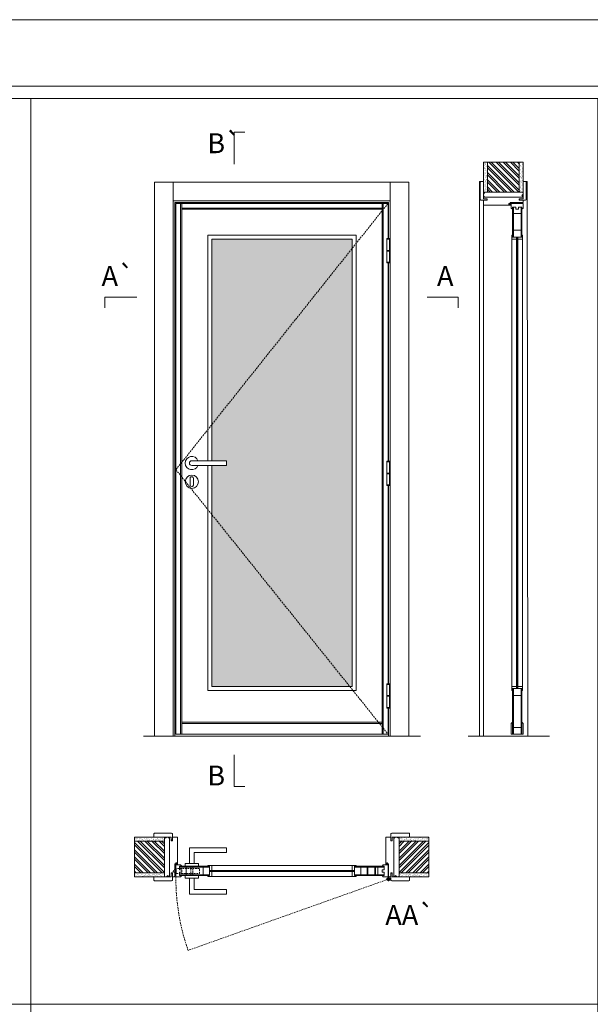
# Model space of a CAD drawing. Units: millimetres. Extents: x 7660 to 9760, y 1457 to 2942.
# Drawn here: x 8229 to 8445, y 2571 to 2942 of the extents above; entities that cross this region are included whole.
import ezdxf
from ezdxf.enums import TextEntityAlignment as Align

# ---------------------------------------------------------------- set-up
doc = ezdxf.new("R2010")
doc.units = ezdxf.units.MM
doc.linetypes.add('DASHED2', pattern=[9.525, 6.35, -3.175])
for name, color, linetype, lineweight in [('1-VISIVEIS', 7, 'Continuous', 0), ('Aduela', 4, 'Continuous', 0), ('Bites', 40, 'Continuous', 0), ('Borracha batente', 215, 'Continuous', 0), ('Espuma de aplicação', 9, 'Continuous', 0), ('Extensor', 5, 'Continuous', 0), ('Ferragens', 3, 'Continuous', 0), ('Guarniçao', 2, 'Continuous', 0), ('Linha corte', 20, 'Continuous', 20), ('Mapa vaos', 7, 'Continuous', 0), ('Parede', 91, 'Continuous', 0), ('Porta', 1, 'Continuous', 0), ('Sentido abertura', 8, 'Continuous', 0), ('Vidro', 4, 'Continuous', 0)]:
    doc.layers.add(name, color=color, linetype=linetype, lineweight=lineweight)
doc.styles.add('ÁREAS', font='arial.ttf')

msp = doc.modelspace()

# ---------------------------------------------------------------- hatches: boundary and pattern name
at = {"layer": 'Parede'}
h = msp.add_hatch(dxfattribs=at)
h.set_pattern_fill('AR-SAND', color=256, scale=0.020003, angle=90, style=0)
h.set_pattern_definition([(232.5, (8246898.2613, 11110338.3053), (-0.978989639655, 0.03200596025), [0, -0.77228871483, 0, -0.863743957376, 0, -0.825637606316]), (262.5, (8246898.2613, 11110338.3053), (-1.43388918275, -0.8991964324), [0, -0.416629438264, 0, -0.69607601271, 0, -0.266744457425]), (302.5, (8246898.2613, 11110338.9302), (-0.0028748485, -1.58224844865), [0, -0.254042340405, 0, -0.914552425457, 0, -1.193998999903]), (312.5, (8246898.2613, 11110338.9302), (-0.4459329687, -1.52736746628), [0, -0.127021170202, 0, -0.599539923355, 0, -0.685914319093])])
edge = h.paths.add_edge_path()
edge.add_arc((8404.94, 2877.09), 0.252, 437.0906, 462.9094)
edge.add_line((8404.89, 2877.34), (8404.31, 2877.34))
edge.add_line((8404.31, 2877.34), (8404.31, 2884.17))
edge.add_line((8404.31, 2884.17), (8404.31, 2885.77))
edge.add_line((8404.31, 2885.77), (8404.31, 2888.62))
edge.add_line((8404.31, 2888.62), (8404.31, 2888.62))
edge.add_line((8404.31, 2888.62), (8405.81, 2888.62))
edge.add_line((8405.81, 2888.62), (8405.81, 2877.34))
edge.add_line((8405.81, 2877.34), (8405, 2877.34))
h.paths.add_polyline_path([(8417.81, 2877.34), (8417.81, 2888.62), (8419.31, 2888.62), (8419.31, 2877.34)])
h = msp.add_hatch(dxfattribs=at)
h.set_pattern_fill('ANSI32', color=256, scale=0.200033, angle=90, style=0)
h.set_pattern_definition([(135, (13742.8058, -5764.7424), (-1.34726296, -1.34726296), []), (135, (13742.8058, -5763.8442), (-1.34726296, -1.34726296), [])])
h.paths.add_polyline_path([(8405.81, 2888.62), (8417.81, 2888.62), (8417.81, 2877.34), (8405.81, 2877.34)])
h = msp.add_hatch(dxfattribs=at)
h.set_pattern_fill('AR-SAND', color=256, scale=0.020003, style=0)
h.set_pattern_definition([(142.5, (11115833.4532, -8235859.6295), (0.03200596025, 0.978989639655), [0, -0.77228871483, 0, -0.863743957376, 0, -0.825637606316]), (172.5, (11115833.4532, -8235859.6295), (-0.8991964324, 1.43388918275), [0, -0.416629438264, 0, -0.69607601271, 0, -0.266744457425]), (212.5, (11115834.0782, -8235859.6295), (-1.58224844865, 0.0028748485), [0, -0.254042340405, 0, -0.914552425457, 0, -1.193998999903]), (222.5, (11115834.0782, -8235859.6295), (-1.52736746628, 0.4459329687), [0, -0.127021170202, 0, -0.599539923355, 0, -0.685914319093])])
edge = h.paths.add_edge_path()
edge.add_arc((8372.24, 2633.69), 0.252, 347.0906, 372.9094)
edge.add_line((8372.49, 2633.74), (8372.49, 2634.32))
edge.add_line((8372.49, 2634.32), (8379.32, 2634.32))
edge.add_line((8379.32, 2634.32), (8380.92, 2634.32))
edge.add_line((8380.92, 2634.32), (8383.77, 2634.32))
edge.add_line((8383.77, 2634.32), (8383.77, 2634.32))
edge.add_line((8383.77, 2634.32), (8383.77, 2632.82))
edge.add_line((8383.77, 2632.82), (8372.49, 2632.82))
edge.add_line((8372.49, 2632.82), (8372.49, 2633.63))
h.paths.add_polyline_path([(8372.49, 2620.82), (8383.77, 2620.82), (8383.77, 2619.32), (8372.49, 2619.32)])
h = msp.add_hatch(dxfattribs=at)
h.set_pattern_fill('AR-SAND', color=256, scale=0.020003, style=0)
h.set_pattern_definition([(37.5, (-11099176.978, -8235859.6295), (-0.03200596025, 0.978989639655), [0, -0.77228871483, 0, -0.863743957376, 0, -0.825637606316]), (7.5, (-11099176.978, -8235859.6295), (0.8991964324, 1.43388918275), [0, -0.416629438264, 0, -0.69607601271, 0, -0.266744457425]), (327.5, (-11099177.603, -8235859.6295), (1.58224844865, 0.0028748485), [0, -0.254042340405, 0, -0.914552425457, 0, -1.193998999903]), (317.5, (-11099177.603, -8235859.6295), (1.52736746628, 0.4459329687), [0, -0.127021170202, 0, -0.599539923355, 0, -0.685914319093])])
h.paths.add_polyline_path([(8283.99, 2633.63, -0.113135), (8283.99, 2633.74), (8283.99, 2633.98), (8281.87, 2633.98), (8280.27, 2633.98), (8280.27, 2633.98), (8272.7, 2633.98), (8272.7, 2632.48), (8283.99, 2632.48)])
h.paths.add_polyline_path([(8283.99, 2620.48), (8272.7, 2620.48), (8272.7, 2619.32), (8283.99, 2619.32)])
h = msp.add_hatch(dxfattribs=at)
h.set_pattern_fill('ANSI32', color=256, scale=0.200033, style=0)
h.set_pattern_definition([(135, (16926.0697, -2704.174), (1.34726296, 1.34726296), []), (135, (16925.1715, -2704.174), (1.34726296, 1.34726296), [])])
h.paths.add_polyline_path([(8272.7, 2632.82), (8272.7, 2620.82), (8283.99, 2620.82), (8283.99, 2632.82)])
h = msp.add_hatch(dxfattribs=at)
h.set_pattern_fill('ANSI32', color=256, scale=0.200033, style=0)
h.set_pattern_definition([(45, (-269.5945, -2704.174), (-1.34726296, 1.34726296), []), (45, (-268.6963, -2704.174), (-1.34726296, 1.34726296), [])])
h.paths.add_polyline_path([(8383.77, 2632.82), (8383.77, 2620.82), (8372.49, 2620.82), (8372.49, 2632.82)])
at = {"layer": 'Vidro'}
msp.add_hatch(color=4, dxfattribs=at).paths.add_polyline_path([(8301.83, 2776.13), (8307.43, 2776.13), (8307.43, 2774.33), (8301.83, 2774.33), (8301.83, 2691.1), (8354.84, 2691.1), (8354.84, 2859.6), (8301.83, 2859.6)])

# ---------------------------------------------------------------- linework, layer by layer
at = {"layer": '1-VISIVEIS'}
for points in [[(8298.46, 2623.32), (8301.03, 2623.32)], [(8301.03, 2623.32), (8301.03, 2619.82)]]:
    msp.add_lwpolyline(points, dxfattribs=at)
at = {"layer": 'Aduela'}
for points in [[(8419.31, 2873.7, -0.414214), (8419.01, 2873.4), (8414.42, 2873.4), (8414.42, 2873.02), (8413.97, 2873.02), (8413.97, 2872.89), (8413.97, 2872.7), (8414.42, 2872.7), (8414.42, 2872.4), (8404.61, 2872.4, -0.412093), (8404.31, 2872.7), (8404.31, 2874.32), (8405.71, 2874.32), (8405.71, 2874.76), (8404.31, 2874.76), (8404.31, 2875.4), (8419.31, 2875.4), (8419.31, 2875.4), (8419.31, 2875.4), (8419.31, 2875.4), (8419.31, 2875.4), (8419.31, 2875.4), (8419.31, 2875.4), (8419.31, 2875.4), (8419.31, 2875.4), (8419.31, 2874.76), (8417.81, 2874.76), (8417.81, 2874.3), (8419.31, 2874.3), (8419.31, 2873.7)], [(8287.63, 2619.32, 0.414214), (8287.93, 2619.62), (8287.93, 2624.21), (8288.31, 2624.21), (8288.31, 2624.66), (8288.44, 2624.66), (8288.63, 2624.66), (8288.63, 2624.21), (8288.93, 2624.21), (8288.93, 2634.02, 0.415021), (8288.63, 2634.32), (8287.01, 2634.32), (8287.01, 2633.32), (8286.57, 2633.32), (8286.57, 2634.32), (8285.93, 2634.32), (8285.93, 2619.32), (8285.93, 2619.32), (8285.93, 2619.32), (8285.93, 2619.32), (8285.93, 2619.32), (8285.93, 2619.32), (8285.93, 2619.32), (8285.93, 2619.32), (8285.93, 2619.32), (8286.57, 2619.32), (8286.57, 2620.82), (8287.03, 2620.82), (8287.03, 2619.32), (8287.63, 2619.32)], [(8368.84, 2619.32, -0.414214), (8368.54, 2619.62), (8368.54, 2624.21), (8368.16, 2624.21), (8368.16, 2624.66), (8368.04, 2624.66), (8367.84, 2624.66), (8367.84, 2624.21), (8367.54, 2624.21), (8367.54, 2634.02, -0.415021), (8367.84, 2634.32), (8369.46, 2634.32), (8369.46, 2632.92), (8369.9, 2632.92), (8369.9, 2634.32), (8370.54, 2634.32), (8370.54, 2619.32), (8370.54, 2619.32), (8370.54, 2619.32), (8370.54, 2619.32), (8370.54, 2619.32), (8370.54, 2619.32), (8370.54, 2619.32), (8370.54, 2619.32), (8370.54, 2619.32), (8369.9, 2619.32), (8369.9, 2620.82), (8369.44, 2620.82), (8369.44, 2619.32), (8368.84, 2619.32)]]:
    msp.add_lwpolyline(points, format="xyb", dxfattribs=at)
for points in [[(8368.54, 2859.83), (8368.54, 2873.4), (8287.93, 2873.4), (8287.93, 2672.4), (8368.54, 2672.4), (8368.54, 2682.92)], [(8368.54, 2775.95), (8368.54, 2850.68)], [(8368.54, 2692.07), (8368.54, 2766.8)]]:
    msp.add_lwpolyline(points, dxfattribs=at)
at = {"layer": 'Bites'}
for p, q in [((8415, 2860.37), (8415, 2690.9)), ((8419.12, 2859.77), (8419.12, 2690.9)), ((8301.66, 2623.63), (8355.04, 2623.63)), ((8301.06, 2619.51), (8355.04, 2619.51))]:
    msp.add_line(p, q, dxfattribs=at)
for points in [[(8300.33, 2774.33), (8300.33, 2689.6), (8356.34, 2689.6), (8356.34, 2861.1), (8300.33, 2861.1), (8300.33, 2776.13)], [(8301.83, 2774.33), (8301.83, 2691.1), (8354.84, 2691.1), (8354.84, 2859.6), (8301.83, 2859.6), (8301.83, 2776.13)], [(8415, 2689.6), (8415, 2691.1), (8416.86, 2691.1), (8416.86, 2690.3), (8416.86, 2690.3), (8416.86, 2690.3), (8415.31, 2690.3), (8415.31, 2689.6), (8415, 2689.6)], [(8419.12, 2689.6), (8419.12, 2691.1), (8417.27, 2691.1), (8417.27, 2690.3), (8417.27, 2690.3), (8417.27, 2690.3), (8418.81, 2690.3), (8418.81, 2689.6), (8419.12, 2689.6)], [(8300.33, 2623.63), (8301.83, 2623.63), (8301.83, 2621.77), (8301.03, 2621.77), (8301.03, 2621.77), (8301.03, 2621.77), (8301.03, 2623.32), (8300.33, 2623.32), (8300.33, 2623.63)], [(8356.34, 2623.63), (8354.84, 2623.63), (8354.84, 2621.77), (8355.64, 2621.77), (8355.64, 2621.77), (8355.64, 2621.77), (8355.64, 2623.32), (8356.34, 2623.32), (8356.34, 2623.63)], [(8300.33, 2619.51), (8301.83, 2619.51), (8301.83, 2621.36), (8301.03, 2621.36), (8301.03, 2621.36), (8301.03, 2621.36), (8301.03, 2619.82), (8300.33, 2619.82), (8300.33, 2619.51)], [(8356.34, 2619.51), (8354.84, 2619.51), (8354.84, 2621.36), (8355.64, 2621.36), (8355.64, 2621.36), (8355.64, 2621.36), (8355.64, 2619.82), (8356.34, 2619.82), (8356.34, 2619.51)]]:
    msp.add_lwpolyline(points, dxfattribs=at)
for points in [[(8415.31, 2860.4), (8416.86, 2860.4), (8416.86, 2859.6), (8415, 2859.6, 0.459088), (8415, 2859.6), (8415, 2861.1, 0.667187), (8415, 2861.1), (8415.31, 2861.1), (8415.31, 2860.45)], [(8418.81, 2860.4), (8417.27, 2860.4), (8417.27, 2859.6), (8419.12, 2859.6, -0.926748), (8419.12, 2859.6), (8419.12, 2861.1, -0.667767), (8419.12, 2861.1), (8418.81, 2861.1), (8418.81, 2860.45)], [(8301.03, 2623.32), (8301.03, 2621.77), (8301.83, 2621.77), (8301.83, 2623.63, -0.926748), (8301.83, 2623.63), (8300.33, 2623.63, -0.667767), (8300.33, 2623.63), (8300.33, 2623.32), (8300.98, 2623.32)], [(8301.03, 2619.82), (8301.03, 2621.36), (8301.83, 2621.36), (8301.83, 2619.51, 0.459088), (8301.83, 2619.51), (8300.33, 2619.51, 0.667187), (8300.33, 2619.51), (8300.33, 2619.82), (8300.98, 2619.82)]]:
    msp.add_lwpolyline(points, format="xyb", close=True, dxfattribs=at)
at = {"layer": 'Borracha batente'}
for points in [[(8413.97, 2872.89), (8413.97, 2872.89), (8413.97, 2872.89), (8413.97, 2872.89), (8413.97, 2872.89), (8413.97, 2872.89), (8414.13, 2872.7), (8414.17, 2872.72), (8414.13, 2872.7), (8414.17, 2872.72), (8414.12, 2872.84), (8414.21, 2872.85), (8414.33, 2872.7), (8414.36, 2872.75), (8414.29, 2872.85), (8414.42, 2872.85), (8414.42, 2872.4), (8414.8, 2872.39), (8414.81, 2872.87, -0.394074), (8414.99, 2873.25), (8415.06, 2873.4), (8415.06, 2873.4), (8414.67, 2873.4, 0.414213), (8414.42, 2873.15), (8414.42, 2872.9), (8414.3, 2872.9), (8414.37, 2872.96), (8414.33, 2873.01), (8414.22, 2872.9), (8414.1, 2872.9), (8414.17, 2872.99), (8414.13, 2873.01), (8414.17, 2872.99), (8414.13, 2873.01), (8413.97, 2872.89), (8413.97, 2872.89), (8413.97, 2872.89), (8413.97, 2872.89), (8413.97, 2872.89), (8413.97, 2872.89)], [(8413.97, 2872.89), (8413.97, 2872.89), (8413.97, 2872.89), (8413.97, 2872.89), (8413.97, 2872.89), (8413.97, 2872.89), (8414.13, 2872.7), (8414.17, 2872.72), (8414.13, 2872.7), (8414.17, 2872.72), (8414.12, 2872.84), (8414.21, 2872.85), (8414.33, 2872.7), (8414.36, 2872.75), (8414.29, 2872.85), (8414.42, 2872.85), (8414.42, 2872.4), (8414.8, 2872.39), (8414.81, 2872.87, -0.394074), (8414.99, 2873.25), (8415.06, 2873.4), (8415.06, 2873.4), (8414.67, 2873.4, 0.414213), (8414.42, 2873.15), (8414.42, 2872.9), (8414.3, 2872.9), (8414.37, 2872.96), (8414.33, 2873.01), (8414.22, 2872.9), (8414.1, 2872.9), (8414.17, 2872.99), (8414.13, 2873.01), (8414.17, 2872.99), (8414.13, 2873.01), (8413.97, 2872.89), (8413.97, 2872.89), (8413.97, 2872.89), (8413.97, 2872.89), (8413.97, 2872.89), (8413.97, 2872.89)], [(8288.44, 2624.66), (8288.44, 2624.66), (8288.44, 2624.66), (8288.44, 2624.66), (8288.44, 2624.66), (8288.44, 2624.66), (8288.63, 2624.51), (8288.6, 2624.46), (8288.63, 2624.51), (8288.6, 2624.46), (8288.48, 2624.51), (8288.48, 2624.42), (8288.63, 2624.31), (8288.58, 2624.27), (8288.48, 2624.34), (8288.48, 2624.21), (8288.93, 2624.21), (8288.94, 2623.83), (8288.45, 2623.82, 0.394074), (8288.08, 2623.64), (8287.93, 2623.58), (8287.93, 2623.58), (8287.93, 2623.96, -0.414213), (8288.18, 2624.21), (8288.43, 2624.21), (8288.43, 2624.33), (8288.37, 2624.27), (8288.32, 2624.3), (8288.43, 2624.41), (8288.43, 2624.53), (8288.34, 2624.46), (8288.31, 2624.5), (8288.34, 2624.46), (8288.31, 2624.5), (8288.44, 2624.66), (8288.44, 2624.66), (8288.44, 2624.66), (8288.44, 2624.66), (8288.44, 2624.66), (8288.44, 2624.66)], [(8368.04, 2624.66), (8368.04, 2624.66), (8368.04, 2624.66), (8368.04, 2624.66), (8368.04, 2624.66), (8368.04, 2624.66), (8367.84, 2624.51), (8367.87, 2624.46), (8367.84, 2624.51), (8367.87, 2624.46), (8367.99, 2624.51), (8367.99, 2624.42), (8367.85, 2624.31), (8367.9, 2624.27), (8367.99, 2624.34), (8367.99, 2624.21), (8367.54, 2624.21), (8367.54, 2623.83), (8368.02, 2623.82, -0.394074), (8368.4, 2623.64), (8368.54, 2623.58), (8368.54, 2623.58), (8368.54, 2623.96, 0.414213), (8368.29, 2624.21), (8368.05, 2624.21), (8368.05, 2624.33), (8368.11, 2624.27), (8368.16, 2624.3), (8368.05, 2624.41), (8368.05, 2624.53), (8368.13, 2624.46), (8368.16, 2624.5), (8368.13, 2624.46), (8368.16, 2624.5), (8368.04, 2624.66), (8368.04, 2624.66), (8368.04, 2624.66), (8368.04, 2624.66), (8368.04, 2624.66), (8368.04, 2624.66)], [(8368.04, 2624.66), (8368.04, 2624.66), (8368.04, 2624.66), (8368.04, 2624.66), (8368.04, 2624.66), (8368.04, 2624.66), (8367.84, 2624.51), (8367.87, 2624.46), (8367.84, 2624.51), (8367.87, 2624.46), (8367.99, 2624.51), (8367.99, 2624.42), (8367.85, 2624.31), (8367.9, 2624.27), (8367.99, 2624.34), (8367.99, 2624.21), (8367.54, 2624.21), (8367.54, 2623.83), (8368.02, 2623.82, -0.394074), (8368.4, 2623.64), (8368.54, 2623.58), (8368.54, 2623.58), (8368.54, 2623.96, 0.414213), (8368.29, 2624.21), (8368.05, 2624.21), (8368.05, 2624.33), (8368.11, 2624.27), (8368.16, 2624.3), (8368.05, 2624.41), (8368.05, 2624.53), (8368.13, 2624.46), (8368.16, 2624.5), (8368.13, 2624.46), (8368.16, 2624.5), (8368.04, 2624.66), (8368.04, 2624.66), (8368.04, 2624.66), (8368.04, 2624.66), (8368.04, 2624.66), (8368.04, 2624.66)]]:
    msp.add_lwpolyline(points, format="xyb", dxfattribs=at)
for points in [[(8414.54, 2873.2), (8414.54, 2873.2), (8414.54, 2872.52), (8414.71, 2872.52), (8414.69, 2872.87, -0.360954), (8414.86, 2873.2, 0.171185)], [(8368.35, 2624.09), (8368.35, 2624.09), (8367.66, 2624.09), (8367.66, 2623.92), (8368.02, 2623.95, -0.360954), (8368.35, 2623.77, 0.171185)]]:
    msp.add_lwpolyline(points, format="xyb", close=True, dxfattribs=at)
at = {"layer": 'Espuma de aplicação'}
for points in [[(8405.01, 2875.4, -0.430929), (8404.52, 2875.81, -0.47587), (8404.65, 2876.85, -0.610207), (8405.06, 2877.34), (8419.08, 2877.34, -0.36478), (8419.28, 2877.07, -0.443486), (8418.8, 2876.15, -0.454961), (8418.94, 2875.4), (8405.01, 2875.4)], [(8285.93, 2633.63, 0.430929), (8285.51, 2634.11, 0.47587), (8284.48, 2633.98, 0.610207), (8283.99, 2633.57), (8283.99, 2619.55, 0.36478), (8284.26, 2619.36, 0.443486), (8285.18, 2619.83, 0.454961), (8285.93, 2619.69), (8285.93, 2633.63)], [(8370.54, 2633.63, -0.430929), (8370.96, 2634.11, -0.47587), (8371.99, 2633.98, -0.610207), (8372.49, 2633.57), (8372.49, 2619.55, -0.36478), (8372.22, 2619.36, -0.443486), (8371.3, 2619.83, -0.454961), (8370.54, 2619.69), (8370.54, 2633.63)]]:
    msp.add_lwpolyline(points, format="xyb", close=True, dxfattribs=at)
at = {"layer": 'Extensor'}
for points in [[(8404.31, 2874.16), (8404.31, 2672.38)], [(8404.32, 2874.16), (8404.32, 2672.38)]]:
    msp.add_lwpolyline(points, dxfattribs=at)
at = {"layer": 'Ferragens'}
for points in [[(8367.85, 2859.83), (8368.95, 2859.83), (8368.95, 2859.58), (8367.85, 2859.58)], [(8368.95, 2850.68), (8367.85, 2850.68), (8367.85, 2850.93), (8368.95, 2850.93)], [(8367.85, 2775.95), (8368.95, 2775.95), (8368.95, 2775.7), (8367.85, 2775.7)], [(8368.95, 2766.8), (8367.85, 2766.8), (8367.85, 2767.05), (8368.95, 2767.05)], [(8367.85, 2692.07), (8368.95, 2692.07), (8368.95, 2691.82), (8367.85, 2691.82)], [(8368.95, 2682.92), (8367.85, 2682.92), (8367.85, 2683.17), (8368.95, 2683.17)]]:
    msp.add_lwpolyline(points, close=True, dxfattribs=at)
for points in [[(8367.85, 2855.38), (8367.85, 2859.58)], [(8367.85, 2859.58), (8368.95, 2859.58)], [(8368.95, 2859.58), (8368.95, 2855.38)], [(8368.95, 2855.13), (8367.85, 2855.13)], [(8367.85, 2850.92), (8367.85, 2855.13)], [(8368.95, 2855.13), (8368.95, 2850.93)], [(8368.95, 2850.93), (8367.85, 2850.93)], [(8367.85, 2771.5), (8367.85, 2775.7)], [(8367.85, 2775.7), (8368.95, 2775.7)], [(8368.95, 2775.7), (8368.95, 2771.5)], [(8368.95, 2771.25), (8367.85, 2771.25)], [(8367.85, 2767.04), (8367.85, 2771.25)], [(8368.95, 2771.25), (8368.95, 2767.05)], [(8368.95, 2767.05), (8367.85, 2767.05)], [(8367.85, 2687.62), (8367.85, 2691.82)], [(8367.85, 2691.82), (8368.95, 2691.82)], [(8368.95, 2691.82), (8368.95, 2687.62)], [(8368.95, 2687.37), (8367.85, 2687.37)], [(8367.85, 2683.16), (8367.85, 2687.37)], [(8368.95, 2687.37), (8368.95, 2683.17)], [(8368.95, 2683.17), (8367.85, 2683.17)], [(8293.43, 2624.32), (8293.43, 2630.32), (8307.43, 2630.32), (8307.43, 2628.52), (8295.23, 2628.52), (8295.23, 2628.52), (8295.23, 2624.32)], [(8291.83, 2623.32), (8296.83, 2623.32), (8296.83, 2624.32), (8291.83, 2624.32), (8291.83, 2623.32)], [(8291.83, 2619.83), (8296.83, 2619.83), (8296.83, 2618.83), (8291.83, 2618.83), (8291.83, 2619.83)], [(8293.43, 2618.83), (8293.43, 2612.83), (8307.43, 2612.83), (8307.43, 2614.63), (8295.23, 2614.63), (8295.23, 2614.63), (8295.23, 2618.83)], [(8367.68, 2618.47), (8369.39, 2618.47)], [(8368.49, 2619.28), (8368.49, 2617.66)]]:
    msp.add_lwpolyline(points, dxfattribs=at)
at = {"layer": 'Ferragens', "ltscale": 2}
for points in [[(8368.95, 2855.13), (8367.85, 2855.13), (8367.85, 2855.38), (8368.95, 2855.38)], [(8368.95, 2771.25), (8367.85, 2771.25), (8367.85, 2771.5), (8368.95, 2771.5)], [(8368.95, 2687.37), (8367.85, 2687.37), (8367.85, 2687.62), (8368.95, 2687.62)]]:
    msp.add_lwpolyline(points, close=True, dxfattribs=at)
at = {"layer": 'Ferragens'}
for points in [[(8307.43, 2776.13), (8294.33, 2776.13, 1), (8294.33, 2774.33), (8307.43, 2774.33)], [(8294.96, 2769.47, 1.030309), (8293.71, 2769.44), (8293.71, 2766.94, 1), (8294.96, 2766.94), (8294.96, 2769.44)]]:
    msp.add_lwpolyline(points, format="xyb", close=True, dxfattribs=at)
at = {"layer": 'Ferragens', "linetype": 'DASHED2', "ltscale": 0.1}
for points in [[(8293.93, 2619.84), (8294.73, 2619.84), (8294.73, 2623.32), (8293.93, 2623.32)], [(8288.48, 2620.44), (8288.48, 2622.64), (8288.33, 2622.64), (8288.33, 2620.44)], [(8288.48, 2622.45), (8288.48, 2620.63), (8297.18, 2620.63), (8297.18, 2622.45)]]:
    msp.add_lwpolyline(points, close=True, dxfattribs=at)
msp.add_lwpolyline([(8288.33, 2621.08), (8287.33, 2621.08), (8287.33, 2621.28, -0.280411), (8288.33, 2622.29)], format="xyb", close=True, dxfattribs=at)
at = {"layer": 'Ferragens'}
for centre, radius in [((8294.33, 2768.22), 2.5), ((8368.49, 2618.47), 0.61), ((8368.49, 2618.47), 0.31)]:
    msp.add_circle(centre, radius, dxfattribs=at)
msp.add_arc((8294.33, 2775.23), 2.5, 21.1002, 338.8998, dxfattribs=at)
at = {"layer": 'Guarniçao'}
for points in [[(8287.27, 2672.4), (8280.27, 2672.4), (8280.27, 2881.06), (8287.27, 2881.06)], [(8287.27, 2874.06), (8369.2, 2874.06), (8369.2, 2881.06), (8287.27, 2881.06)], [(8369.2, 2672.4), (8376.2, 2672.4), (8376.2, 2881.06), (8369.2, 2881.06)]]:
    msp.add_lwpolyline(points, close=True, dxfattribs=at)
for points in [[(8404.31, 2881.32), (8402.81, 2881.32), (8402.81, 2672.4)], [(8419.31, 2881.33), (8420.81, 2881.33), (8421.06, 2672.41)]]:
    msp.add_lwpolyline(points, dxfattribs=at)
for points in [[(8405.71, 2874.32), (8403.41, 2874.32, -0.413444), (8403.11, 2874.62), (8403.11, 2881.02, -0.414212), (8403.41, 2881.32), (8404.31, 2881.32), (8404.31, 2879.46), (8404.31, 2879.46), (8404.31, 2875.49), (8404.31, 2875.49), (8404.31, 2875.49), (8404.31, 2874.76), (8405.71, 2874.76), (8405.71, 2874.32), (8403.41, 2874.32)], [(8417.91, 2874.32), (8420.22, 2874.32, 0.413444), (8420.51, 2874.62), (8420.51, 2881.02, 0.414212), (8420.21, 2881.32), (8419.31, 2881.32), (8419.31, 2879.46), (8419.31, 2879.46), (8419.31, 2875.49), (8419.31, 2875.49), (8419.31, 2875.49), (8419.31, 2874.76), (8417.91, 2874.76), (8417.91, 2874.32), (8420.22, 2874.32)], [(8287.01, 2632.92), (8287.01, 2635.52, 0.413444), (8286.71, 2635.82), (8280.31, 2635.82, 0.414212), (8280.01, 2635.52), (8280.01, 2634.32), (8281.87, 2634.32), (8281.87, 2634.32), (8285.84, 2634.32), (8285.84, 2634.32), (8285.84, 2634.32), (8286.57, 2634.32), (8286.57, 2632.92), (8287.01, 2632.92), (8287.01, 2635.52)], [(8369.46, 2632.92), (8369.46, 2635.52, -0.413444), (8369.76, 2635.82), (8376.17, 2635.82, -0.414212), (8376.47, 2635.52), (8376.47, 2634.32), (8374.6, 2634.32), (8374.6, 2634.32), (8370.63, 2634.32), (8370.63, 2634.32), (8370.63, 2634.32), (8369.9, 2634.32), (8369.9, 2632.92), (8369.46, 2632.92), (8369.46, 2635.52)], [(8287.01, 2620.72), (8287.01, 2618.12, -0.413444), (8286.71, 2617.82), (8280.31, 2617.82, -0.414212), (8280.01, 2618.12), (8280.01, 2619.32), (8281.87, 2619.32), (8281.87, 2619.32), (8285.84, 2619.32), (8285.84, 2619.32), (8285.84, 2619.32), (8286.57, 2619.32), (8286.57, 2620.72), (8287.01, 2620.72), (8287.01, 2618.12)], [(8369.46, 2620.72), (8369.46, 2618.12, 0.413444), (8369.76, 2617.82), (8376.17, 2617.82, 0.414212), (8376.47, 2618.12), (8376.47, 2619.32), (8374.6, 2619.32), (8374.6, 2619.32), (8370.63, 2619.32), (8370.63, 2619.32), (8370.63, 2619.32), (8369.9, 2619.32), (8369.9, 2620.72), (8369.46, 2620.72), (8369.46, 2618.12)]]:
    msp.add_lwpolyline(points, format="xyb", dxfattribs=at)
at = {"layer": 'Linha corte'}
msp.add_line((8276.14, 2672.4), (8380.58, 2672.4), dxfattribs=at)
for points in [[(8404.31, 2888.62), (8404.31, 2881.32), (8403.41, 2881.32, 0.414214), (8403.11, 2881.02), (8403.11, 2874.62, 0.413444), (8403.41, 2874.32), (8404.31, 2874.32), (8404.31, 2872.7, -8.056184), (8404.31, 2872.7), (8404.31, 2872.7), (8404.31, 2872.7, 0.412091), (8404.61, 2872.4), (8414.42, 2872.4, -0.661107), (8414.42, 2872.4, -0.000013), (8414.42, 2872.7), (8413.97, 2872.7), (8413.97, 2873.02), (8414.42, 2873.02), (8414.42, 2873.4, 0.605841), (8414.42, 2873.4), (8419.01, 2873.4, 0.414214), (8419.31, 2873.7), (8419.31, 2874.32), (8420.22, 2874.32, 0.402814), (8420.51, 2874.62), (8420.51, 2881.02, 0.414212), (8420.21, 2881.32), (8419.31, 2881.32), (8419.31, 2888.62)], [(8272.7, 2634.32), (8280.01, 2634.32), (8280.01, 2635.52, -0.414214), (8280.31, 2635.82), (8286.71, 2635.82, -0.413444), (8287.01, 2635.52), (8287.01, 2634.32), (8288.63, 2634.32, 8.056184), (8288.63, 2634.32), (8288.63, 2634.32), (8288.63, 2634.32, -0.408009), (8288.93, 2634.03), (8288.93, 2624.21, 0.661107), (8288.93, 2624.21, 0.000013), (8288.63, 2624.21), (8288.63, 2624.66), (8288.31, 2624.66), (8288.31, 2624.21), (8287.93, 2624.21, -0.605841), (8287.93, 2624.21), (8287.93, 2619.62, -0.414214), (8287.63, 2619.32), (8287.01, 2619.32), (8287.01, 2618.12, -0.402814), (8286.71, 2617.82), (8280.31, 2617.82, -0.414212), (8280.01, 2618.12), (8280.01, 2619.32), (8272.7, 2619.32)], [(8383.77, 2634.32), (8376.47, 2634.32), (8376.47, 2635.52, 0.414214), (8376.17, 2635.82), (8369.76, 2635.82, 0.413444), (8369.46, 2635.52), (8369.46, 2634.32), (8367.84, 2634.32, -8.056184), (8367.84, 2634.32), (8367.84, 2634.32), (8367.84, 2634.32, 0.408009), (8367.54, 2634.03), (8367.54, 2624.21, -0.661107), (8367.54, 2624.21, -0.000013), (8367.84, 2624.21), (8367.84, 2624.66), (8368.16, 2624.66), (8368.16, 2624.21), (8368.54, 2624.21, 0.605841), (8368.54, 2624.21), (8368.54, 2619.62, 0.414214), (8368.84, 2619.32), (8369.46, 2619.32), (8369.46, 2618.12, 0.402814), (8369.76, 2617.82), (8376.17, 2617.82, 0.414212), (8376.47, 2618.12), (8376.47, 2619.32), (8383.77, 2619.32)], [(8366.14, 2619.82), (8366.14, 2619.82), (8356.34, 2619.82), (8356.34, 2619.51, 8.012598), (8356.34, 2619.51), (8354.84, 2619.51), (8354.84, 2619.51), (8354.84, 2621.36), (8354.84, 2621.36), (8301.83, 2621.36), (8301.83, 2621.36), (8301.83, 2619.51, 0.459088), (8301.83, 2619.51), (8300.33, 2619.51), (8300.33, 2619.51), (8300.33, 2619.82), (8290.53, 2619.82), (8290.13, 2619.32), (8288.33, 2619.32), (8288.33, 2623.82), (8290.13, 2623.82), (8290.53, 2623.32), (8300.33, 2623.32), (8300.33, 2623.63), (8300.33, 2623.63), (8301.83, 2623.63), (8301.83, 2623.63), (8301.83, 2621.77), (8354.84, 2621.77), (8354.84, 2623.63), (8354.84, 2623.63), (8356.34, 2623.63), (8356.34, 2623.63), (8356.34, 2623.32), (8366.14, 2623.32), (8366.54, 2623.82), (8368.34, 2623.82), (8368.34, 2619.32), (8366.54, 2619.32), (8366.14, 2619.82)]]:
    msp.add_lwpolyline(points, format="xyb", dxfattribs=at)
msp.add_lwpolyline([(8415.31, 2689.6), (8415, 2689.6), (8415, 2691.1), (8416.86, 2691.1), (8416.86, 2691.1), (8416.86, 2859.6), (8416.86, 2859.6), (8415, 2859.6), (8415, 2861.1), (8415.31, 2861.1), (8415.31, 2870.9), (8414.81, 2871.3), (8414.81, 2873.1), (8419.31, 2873.1), (8419.31, 2871.3), (8418.81, 2870.9), (8418.81, 2861.1), (8419.12, 2861.1), (8419.12, 2859.6), (8417.27, 2859.6), (8417.27, 2691.1), (8419.12, 2691.1), (8419.12, 2689.6), (8418.81, 2689.6), (8418.81, 2677.6), (8419.31, 2677.1), (8419.31, 2673.1), (8414.81, 2673.1), (8414.81, 2677.1), (8415.31, 2677.6), (8415.31, 2689.6)], close=True, dxfattribs=at)
msp.add_lwpolyline([(8398.57, 2672.4), (8429.19, 2672.4)], dxfattribs=at)
at = {"layer": 'Mapa vaos'}
msp.add_line((8368.53, 2672.4), (8376.48, 2672.4), dxfattribs=at)
for points in [[(7659.84, 1457.07), (9760.19, 1457.07), (9760.19, 2942.32), (7659.84, 2942.32)], [(7809.86, 1512.08), (9735.19, 1512.08), (9735.19, 2917.32), (7809.86, 2917.32)], [(8019.87, 2571.31), (8233.66, 2571.31), (8233.66, 2912.56), (8019.87, 2912.56)], [(8233.66, 2571.31), (8447.45, 2571.31), (8447.45, 2912.56), (8233.66, 2912.56)], [(8233.66, 2556.31), (8447.45, 2556.31), (8447.45, 2571.31), (8233.66, 2571.31)]]:
    msp.add_lwpolyline(points, close=True, dxfattribs=at)
for points in [[(8310.34, 2887.89), (8310.34, 2888.39), (8310.34, 2888.89), (8310.34, 2889.89), (8310.34, 2891.89), (8310.34, 2899.89), (8312.34, 2899.89), (8314.34, 2899.89)], [(8310.34, 2887.89), (8310.34, 2888.39), (8310.34, 2888.89), (8310.34, 2889.89), (8310.34, 2891.89), (8310.34, 2899.89), (8312.34, 2899.89), (8314.34, 2899.89)], [(8368.95, 2859.15), (8368.95, 2851.35)], [(8273.54, 2837.78), (8273.04, 2837.78), (8272.54, 2837.78), (8271.54, 2837.78), (8269.54, 2837.78), (8261.54, 2837.78), (8261.54, 2835.78), (8261.54, 2833.78)], [(8383.14, 2837.78), (8383.64, 2837.78), (8384.14, 2837.78), (8385.14, 2837.78), (8387.14, 2837.78), (8394.8, 2837.78), (8394.8, 2835.78), (8394.8, 2833.78)], [(8368.95, 2775.27), (8368.95, 2767.47)], [(8368.95, 2775.27), (8368.95, 2767.47)], [(8368.95, 2683.6), (8368.95, 2691.38)], [(8310.34, 2665.37), (8310.34, 2664.87), (8310.34, 2664.37), (8310.34, 2663.37), (8310.34, 2661.37), (8310.34, 2653.37), (8312.34, 2653.37), (8314.34, 2653.37)]]:
    msp.add_lwpolyline(points, dxfattribs=at)
at = {"layer": 'Parede'}
for points in [[(8405.81, 2888.62), (8405.81, 2877.34), (8404.31, 2877.34), (8404.31, 2888.62)], [(8405.81, 2888.62), (8417.81, 2888.62), (8417.81, 2877.34), (8405.81, 2877.34)], [(8417.81, 2888.62), (8417.81, 2877.34), (8419.31, 2877.34), (8419.31, 2888.62)], [(8272.7, 2632.82), (8283.99, 2632.82), (8283.99, 2634.32), (8272.7, 2634.32)], [(8383.77, 2632.82), (8372.49, 2632.82), (8372.49, 2634.32), (8383.77, 2634.32)], [(8272.7, 2632.82), (8272.7, 2620.82), (8283.99, 2620.82), (8283.99, 2632.82)], [(8383.77, 2632.82), (8383.77, 2620.82), (8372.49, 2620.82), (8372.49, 2632.82)], [(8272.7, 2620.82), (8283.99, 2620.82), (8283.99, 2619.32), (8272.7, 2619.32)], [(8383.77, 2620.82), (8372.49, 2620.82), (8372.49, 2619.32), (8383.77, 2619.32)]]:
    msp.add_lwpolyline(points, close=True, dxfattribs=at)
at = {"layer": 'Porta'}
for points in [[(8368.34, 2859.76), (8368.34, 2873.1), (8288.33, 2873.1), (8288.33, 2673.1), (8368.34, 2673.1), (8368.34, 2682.99)], [(8418.81, 2870.9), (8418.81, 2871.7), (8417.51, 2871.7), (8417.51, 2870.9), (8416.61, 2870.9), (8416.61, 2871.7), (8415.31, 2871.7), (8415.31, 2870.9), (8414.81, 2871.3), (8414.81, 2873.1), (8419.31, 2873.1), (8419.31, 2871.3), (8418.81, 2870.9)], [(8415.31, 2860.4), (8415.31, 2871.7), (8415.62, 2871.7), (8415.62, 2860.4)], [(8416.61, 2871.7), (8415.62, 2871.7), (8415.62, 2869.23), (8418.5, 2869.23), (8418.5, 2871.7), (8417.51, 2871.7)], [(8368.34, 2775.95), (8368.34, 2850.68)], [(8368.34, 2692.07), (8368.34, 2766.8)], [(8415.31, 2690.3), (8415.31, 2673.1), (8415.62, 2673.1), (8415.62, 2690.3)], [(8415.31, 2677.6), (8415.31, 2673.1), (8414.81, 2673.1), (8414.81, 2677.1), (8415.31, 2677.6)], [(8418.51, 2673.1), (8418.51, 2673.1), (8418.51, 2673.1), (8418.51, 2675.57), (8418.4, 2675.57), (8417.27, 2675.57), (8417.27, 2675.57), (8416.86, 2675.57), (8416.86, 2675.57), (8415.62, 2675.57), (8415.62, 2673.1), (8415.62, 2673.1), (8415.62, 2673.1), (8418.51, 2673.1)], [(8418.81, 2677.6), (8418.81, 2673.1), (8419.31, 2673.1), (8419.31, 2677.1), (8418.81, 2677.6)], [(8290.53, 2619.82), (8289.73, 2619.82), (8289.73, 2621.12), (8290.53, 2621.12), (8290.53, 2622.02), (8289.73, 2622.02), (8289.73, 2623.32), (8290.53, 2623.32), (8290.13, 2623.82), (8288.33, 2623.82), (8288.33, 2619.32), (8290.13, 2619.32), (8290.53, 2619.82)], [(8289.73, 2622.02), (8289.73, 2623.01), (8292.2, 2623.01), (8292.2, 2620.13), (8289.73, 2620.13), (8289.73, 2621.12)], [(8298.56, 2623.01), (8298.56, 2623.01), (8301.03, 2623.01), (8301.03, 2620.13), (8298.56, 2620.13), (8298.56, 2623.01)], [(8358.11, 2623.01), (8358.11, 2623.01), (8355.64, 2623.01), (8355.64, 2620.13), (8358.11, 2620.13), (8358.11, 2623.01)], [(8360.45, 2623.01), (8360.45, 2620.13)], [(8360.71, 2623.01), (8360.71, 2620.13)], [(8363.35, 2623.01), (8363.35, 2620.13)], [(8363.61, 2623.01), (8363.61, 2620.13)], [(8366.94, 2622.02), (8366.94, 2623.01), (8364.47, 2623.01), (8364.47, 2620.13), (8366.94, 2620.13), (8366.94, 2621.12)], [(8366.14, 2619.82), (8366.94, 2619.82), (8366.94, 2621.12), (8366.14, 2621.12), (8366.14, 2622.02), (8366.94, 2622.02), (8366.94, 2623.32), (8366.14, 2623.32), (8366.54, 2623.82), (8368.34, 2623.82), (8368.34, 2619.32), (8366.54, 2619.32), (8366.14, 2619.82)]]:
    msp.add_lwpolyline(points, dxfattribs=at)
for points in [[(8288.33, 2873.1), (8290.13, 2873.1), (8290.13, 2673.1), (8288.33, 2673.1)], [(8290.13, 2673.1), (8290.53, 2673.1), (8290.53, 2873.1), (8290.13, 2873.1)], [(8290.53, 2870.9), (8366.13, 2870.9), (8366.13, 2873.1), (8290.53, 2873.1)], [(8290.53, 2871.3), (8366.13, 2871.3), (8366.13, 2873.1), (8290.53, 2873.1)], [(8366.53, 2673.1), (8366.13, 2673.1), (8366.13, 2873.1), (8366.53, 2873.1)], [(8415.31, 2871.7), (8415.62, 2871.7), (8415.62, 2860.4), (8415.31, 2860.4)], [(8418.5, 2871.7), (8418.81, 2871.7), (8418.81, 2860.4), (8418.5, 2860.4)], [(8415.62, 2862.99), (8415.62, 2860.4), (8418.5, 2860.4), (8418.5, 2862.99)], [(8415.31, 2673.1), (8415.62, 2673.1), (8415.62, 2690.3), (8415.31, 2690.3)], [(8415.62, 2687.7), (8415.62, 2690.3), (8418.5, 2690.3), (8418.5, 2687.7)], [(8418.5, 2673.1), (8418.81, 2673.1), (8418.81, 2690.3), (8418.5, 2690.3)], [(8366.13, 2677.1), (8290.53, 2677.1), (8290.53, 2677.6), (8366.13, 2677.6)], [(8290.53, 2673.1), (8366.13, 2673.1), (8366.13, 2677.1), (8290.53, 2677.1)], [(8289.73, 2623.01), (8301.03, 2623.01), (8301.03, 2623.32), (8289.73, 2623.32)], [(8366.94, 2623.01), (8355.64, 2623.01), (8355.64, 2623.32), (8366.94, 2623.32)], [(8301.03, 2619.82), (8289.73, 2619.82), (8289.73, 2620.13), (8301.03, 2620.13)], [(8355.64, 2619.82), (8366.94, 2619.82), (8366.94, 2620.13), (8355.64, 2620.13)]]:
    msp.add_lwpolyline(points, close=True, dxfattribs=at)
at = {"layer": 'Sentido abertura', "linetype": 'DASHED2', "ltscale": 0.1}
msp.add_line((8368.49, 2618.47), (8292.95, 2591.64), dxfattribs=at)
msp.add_lwpolyline([(8368.34, 2873.1), (8288.33, 2772.75), (8368.34, 2673.1)], dxfattribs=at)
msp.add_arc((8369.82, 2618.69), 81.49, 179.5539, 199.3924, dxfattribs=at)
at = {"layer": 'Vidro'}
for points in [[(8417.27, 2860.29), (8417.19, 2860.4), (8416.94, 2860.4), (8416.86, 2860.29), (8416.86, 2690.4)], [(8416.86, 2690.4), (8416.86, 2860.29), (8416.94, 2860.4), (8417.19, 2860.4), (8417.27, 2860.29), (8417.27, 2690.4), (8417.19, 2690.3), (8416.94, 2690.3), (8416.86, 2690.4), (8416.86, 2860.29)], [(8416.86, 2860.29), (8416.86, 2690.4)], [(8416.86, 2860.29), (8416.86, 2690.4)], [(8416.94, 2860.4), (8416.94, 2690.4)], [(8416.94, 2860.4), (8416.94, 2690.3)], [(8417.19, 2860.4), (8417.19, 2690.4)], [(8417.19, 2860.4), (8417.19, 2690.3)], [(8417.27, 2860.29), (8417.27, 2690.4)], [(8301.13, 2621.77), (8301.03, 2621.69), (8301.03, 2621.45), (8301.13, 2621.36), (8355.54, 2621.36)], [(8355.54, 2621.36), (8301.13, 2621.36), (8301.03, 2621.45), (8301.03, 2621.69), (8301.13, 2621.77), (8355.54, 2621.77), (8355.64, 2621.69), (8355.64, 2621.45), (8355.54, 2621.36), (8301.13, 2621.36)], [(8301.03, 2621.69), (8355.54, 2621.69)], [(8301.03, 2621.69), (8355.64, 2621.69)], [(8301.03, 2621.45), (8355.54, 2621.45)], [(8301.03, 2621.45), (8355.64, 2621.45)], [(8301.13, 2621.77), (8355.54, 2621.77)], [(8301.13, 2621.36), (8355.54, 2621.36)], [(8301.13, 2621.36), (8355.54, 2621.36)]]:
    msp.add_lwpolyline(points, dxfattribs=at)

# ---------------------------------------------------------------- texts
at = {"layer": 'Mapa vaos', "style": 'ÁREAS'}
for s, height, p in [('B`', 7.501, (8300.17, 2895.77)), ('A`', 7.501, (8260.3, 2845.74)), ('A', 7.5, (8386.82, 2845.74)), ('B', 7.5, (8300.17, 2657.51)), ('AA`', 7.501, (8367.32, 2604.96))]:
    msp.add_text(s, height=height, dxfattribs=at).set_placement(p, align=Align.MIDDLE_LEFT)

doc.saveas('drawing.dxf')
